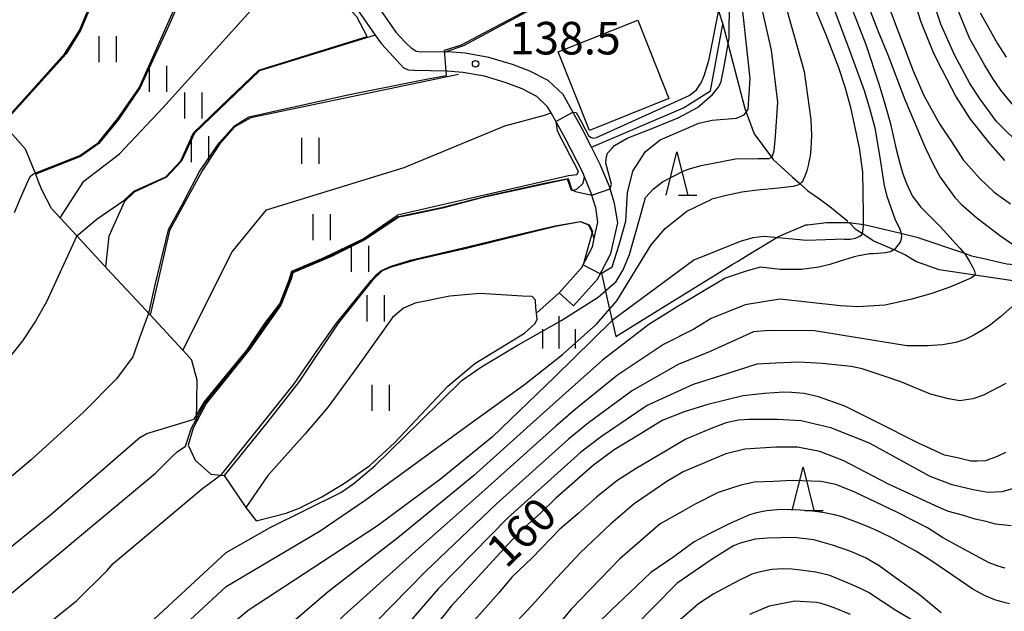
# Model space of a CAD drawing. Extents: x -12000 to -10000, y 85500 to 87000.
# Drawn here: x -10244 to -10131, y 86583 to 86651 of the extents above; entities that cross this region are included whole.
import ezdxf

# ---------------------------------------------------------------- set-up
doc = ezdxf.new("R2010")
doc.units = 0
for name, color, linetype in [('2101000', 7, 'Continuous'), ('2101001', 7, 'Continuous'), ('2103000', 6, 'Continuous'), ('3001000', 4, 'Continuous'), ('5102000', 4, 'Continuous'), ('6110000', 1, 'Continuous'), ('6301000', 3, 'Continuous'), ('6302000', 3, 'Continuous'), ('6311000', 3, 'Continuous'), ('6332000', 2, 'Continuous'), ('6334000', 2, 'Continuous'), ('7101000', 4, 'Continuous'), ('7101001', 8, 'Continuous'), ('7102000', 2, 'Continuous'), ('7102001', 8, 'Continuous'), ('7312000', 4, 'Continuous')]:
    doc.layers.add(name, color=color, linetype=linetype)
doc.styles.add('Dm_Anotation', font='txt.shx', dxfattribs={"bigfont": 'PSCDM.shx'})

# ---------------------------------------------------------------- blocks, each defined once
blk = doc.blocks.new('631100')
at = {"layer": '6311000'}
for points in [[(-0.4, 0.6), (-0.4, -0.6)], [(0.4, 0.6), (0.4, -0.6)]]:
    blk.add_lwpolyline(points, dxfattribs=at)
blk = doc.blocks.new('633200')
at = {"layer": '6332000'}
for points in [[(-0.5, -1), (0, 1), (0.5, -1)], [(0.08, -1), (0.92, -1)]]:
    blk.add_lwpolyline(points, dxfattribs=at)
blk = doc.blocks.new('633400')
at = {"layer": '6334000'}
for points in [[(0, -0.75), (0, 0.75)], [(-0.75, -0.75), (-0.75, 0.15)], [(0.75, -0.75), (0.75, 0.15)]]:
    blk.add_lwpolyline(points, dxfattribs=at)
blk = doc.blocks.new('731200')
at = {"layer": '7312000'}
blk.add_circle((0, 0), 0.15, dxfattribs=at)

msp = doc.modelspace()

# ---------------------------------------------------------------- linework, layer by layer
at = {"layer": '2101000', "flags": 128}
for points in [[(-10212.24, 86659.87), (-10208.03, 86657.04), (-10206.07, 86655.55), (-10204.17, 86653.72), (-10203.69, 86653.03), (-10201.15, 86649.41), (-10200.06, 86648.25)], [(-10213.56, 86658.17), (-10209.28, 86655.29), (-10207.47, 86653.91), (-10205.81, 86652.31), (-10203.52, 86649.04), (-10202.82, 86648.05), (-10201.43, 86646.57)], [(-10180.7, 86617.86), (-10177.91, 86620.94), (-10176.4, 86623.88), (-10175.6, 86627.42), (-10175.95, 86629.67), (-10176.54, 86631.6), (-10177.61, 86634.15), (-10178.61, 86636.13), (-10179.68, 86638.24), (-10181.89, 86642.2), (-10183.6, 86643.82), (-10185.7, 86644.91), (-10187.73, 86645.67), (-10190.43, 86646.49), (-10193.17, 86646.97), (-10195.13, 86647.12), (-10195.41, 86647.12), (-10198.16, 86647.08), (-10198.81, 86647.17), (-10199.31, 86647.52), (-10200.06, 86648.25)], [(-10182.35, 86619.36), (-10179.76, 86622.22), (-10178.51, 86624.64), (-10178.29, 86625.63), (-10177.87, 86627.49), (-10178.13, 86629.17), (-10178.64, 86630.84), (-10179.42, 86632.71), (-10179.63, 86633.22), (-10181.65, 86637.19), (-10183.27, 86640.09), (-10183.67, 86640.81), (-10184.91, 86641.98), (-10186.61, 86642.87), (-10188.45, 86643.56), (-10190.95, 86644.32), (-10193.45, 86644.75), (-10195.24, 86644.89), (-10199.07, 86644.96), (-10199.7, 86645.01), (-10200.25, 86645.28), (-10201.43, 86646.57)]]:
    msp.add_lwpolyline(points, dxfattribs=at)
at = {"layer": '2101001', "flags": 128}
msp.add_lwpolyline([(-10182.35, 86619.36), (-10180.7, 86617.86)], dxfattribs=at)
at = {"layer": '2103000', "flags": 128}
for points in [[(-10161.81, 86622.98), (-10160.28, 86623.91), (-10157.09, 86625.84), (-10153.91, 86627.19), (-10153.73, 86627.21), (-10151.53, 86627.46), (-10149.02, 86627.46), (-10148.94, 86627.45), (-10147.29, 86627.22), (-10147.06, 86627.18), (-10142.98, 86626.22), (-10141.15, 86625.79), (-10135.67, 86623.92), (-10134.85, 86623.64), (-10133.23, 86623.28), (-10131.96, 86622.98)], [(-10172.66, 86616.29), (-10162.42, 86622.61), (-10161.81, 86622.98)], [(-10131.96, 86622.98), (-10130.76, 86622.71), (-10129.46, 86622.59), (-10127.71, 86622.62), (-10125.47, 86622.66), (-10124.25, 86622.78), (-10123.58, 86622.98)], [(-10177.49, 86621.75), (-10177.39, 86621.29), (-10176.65, 86617.98), (-10175.83, 86614.33), (-10172.66, 86616.29)]]:
    msp.add_lwpolyline(points, dxfattribs=at)
at = {"layer": '3001000', "flags": 128}
msp.add_lwpolyline([(-10169.69, 86641.74), (-10178.86, 86638.08), (-10182.46, 86647.12), (-10173.28, 86650.77), (-10169.69, 86641.74)], close=True, dxfattribs=at)
at = {"layer": '5102000', "flags": 128}
for points in [[(-10163.99, 86651.86), (-10163.49, 86650.33), (-10160.97, 86640.61), (-10160.81, 86640.19), (-10159.88, 86637.69), (-10157.89, 86634.99), (-10157.7, 86634.74), (-10155.45, 86632.67), (-10154.59, 86631.91), (-10153.7, 86631.12), (-10152.35, 86630.18), (-10150.96, 86629.16), (-10149.11, 86627.62)], [(-10129.55, 86620.68), (-10134.46, 86621.4), (-10138.56, 86622), (-10141.25, 86622.98), (-10142.54, 86623.74), (-10143.73, 86624.31), (-10143.76, 86624.33), (-10144.84, 86624.79), (-10146.08, 86625.32), (-10147.45, 86626.19), (-10148.14, 86626.63), (-10148.94, 86627.45)]]:
    msp.add_lwpolyline(points, dxfattribs=at)
at = {"layer": '6110000', "flags": 128}
for points in [[(-10233.09, 86662.3), (-10235.65, 86653.89), (-10237.47, 86649.6), (-10239.12, 86646.9), (-10246.63, 86638.57)], [(-10222.12, 86661.96), (-10227.3, 86650.15), (-10230.59, 86643.01), (-10233.09, 86639.35), (-10235.36, 86636.55), (-10237.45, 86635.06), (-10242.63, 86633.04)], [(-10164.68, 86654.01), (-10169.92, 86655.95), (-10172.47, 86656.56), (-10173.84, 86656.74), (-10174.92, 86656.89), (-10177.15, 86656.45), (-10185.7, 86651.92), (-10193.37, 86647.81)], [(-10203.52, 86649.04), (-10216.87, 86644.93)], [(-10193.37, 86647.81), (-10195.41, 86647.12)], [(-10216.87, 86644.93), (-10224.35, 86637.77), (-10225.85, 86634.54), (-10227.57, 86632.68), (-10231.27, 86630.97), (-10232.4, 86629.9), (-10234.22, 86625.87), (-10234.6, 86622.37)], [(-10193.93, 86644.5), (-10217.86, 86639.54)], [(-10217.86, 86639.54), (-10219.76, 86638.43), (-10221.39, 86636.6), (-10223.46, 86633.4), (-10227.22, 86626.53), (-10229.43, 86616.79)], [(-10180.93, 86631.15), (-10181.36, 86632.47), (-10191.3, 86630.29), (-10195.79, 86629.11), (-10199.58, 86628.3), (-10200.8, 86628.07), (-10204.71, 86625.48), (-10208.48, 86623.57), (-10213, 86621.68), (-10213.19, 86620.92), (-10214.38, 86617.93), (-10217.99, 86612.82), (-10223.01, 86606.6), (-10224.51, 86603.75), (-10225.06, 86601.8)], [(-10178.29, 86625.63), (-10178.6, 86626.49), (-10178.94, 86627.15), (-10179.88, 86627.52), (-10182.78, 86627.02), (-10193.01, 86624.46), (-10198.93, 86623.13), (-10201.57, 86622.36), (-10202.71, 86621.88), (-10203.85, 86620.83), (-10207.79, 86615.86), (-10212.3, 86609.13), (-10216.02, 86604.37), (-10220.92, 86598.3), (-10218.44, 86594.63)], [(-10185.03, 86617.68), (-10185.06, 86618.51), (-10185.44, 86618.95), (-10186.58, 86618.98), (-10191.48, 86619.29), (-10194.92, 86618.98), (-10198.92, 86618.17), (-10200.26, 86617.6), (-10201.55, 86616.51), (-10205.72, 86610.64), (-10208.93, 86606.23), (-10211.61, 86603.12), (-10215.88, 86598.32), (-10218.44, 86594.63), (-10217.22, 86593.09)]]:
    msp.add_lwpolyline(points, dxfattribs=at)
at = {"layer": '6301000', "flags": 128}
for points in [[(-10178.61, 86636.13), (-10168, 86640.69), (-10164.89, 86642.63), (-10163.49, 86650.33)], [(-10224.09, 86604.54), (-10224.04, 86609.29), (-10224.65, 86611.55), (-10224.67, 86611.64), (-10225.25, 86612.27), (-10225.69, 86612.74), (-10230.4, 86617.84), (-10233.88, 86621.59), (-10237.89, 86625.93), (-10240.82, 86629.09), (-10241.91, 86631.23), (-10242.33, 86632.28), (-10242.63, 86633.04), (-10243.79, 86635.93), (-10245.57, 86637.92), (-10246.53, 86638.5), (-10246.63, 86638.57), (-10248.05, 86639.43), (-10262.92, 86642.65)], [(-10180.93, 86631.15), (-10180.29, 86631.3), (-10179.57, 86632), (-10179.42, 86632.71)], [(-10184.95, 86617.01), (-10182.35, 86619.36)], [(-10217.22, 86593.09), (-10213.8, 86593.96), (-10212.28, 86594.54), (-10209.69, 86595.85), (-10207.07, 86597.43), (-10204.15, 86599.47), (-10201.32, 86602.08), (-10195.17, 86608.62), (-10192.04, 86611.23), (-10186.34, 86614.69), (-10185.1, 86615.83), (-10184.88, 86616.34), (-10184.95, 86617.01), (-10185.03, 86617.68)], [(-10225.06, 86601.8), (-10224.25, 86600.09), (-10222.44, 86598.47), (-10220.92, 86598.3)]]:
    msp.add_lwpolyline(points, dxfattribs=at)
at = {"layer": '6302000', "flags": 128}
for points in [[(-10239.82, 86628.01), (-10237.08, 86632.23), (-10232.97, 86635.38), (-10228, 86640.69), (-10213.87, 86656.34)], [(-10225.69, 86612.74), (-10220.02, 86624.08), (-10216.06, 86628.92), (-10200.18, 86633.81), (-10188.61, 86638.6), (-10184.01, 86639.82)], [(-10184.01, 86639.82), (-10183.27, 86640.09)]]:
    msp.add_lwpolyline(points, dxfattribs=at)
at = {"layer": '7101000', "flags": 128}
for points in [[(-10180.77, 86640.19), (-10180.39, 86640.13), (-10179.77, 86639.04), (-10178.96, 86637.5), (-10178.74, 86637.28), (-10178.4, 86637.19), (-10178.04, 86637.25), (-10171.15, 86640.38), (-10167.38, 86642.09), (-10166.54, 86642.76), (-10165.98, 86643.55), (-10165.59, 86644.49), (-10165.08, 86646.27), (-10163.84, 86652.55), (-10164.1, 86656.05), (-10166.33, 86664.36)], [(-10149.45, 86625.56), (-10148.81, 86625.55), (-10148.22, 86625.67), (-10147.71, 86625.87), (-10147.49, 86626.07), (-10147.45, 86626.19), (-10147.38, 86626.41), (-10147.29, 86627.04), (-10147.29, 86627.22), (-10147.27, 86628.5), (-10147.36, 86633.26), (-10147.75, 86636.07), (-10148.76, 86640.71), (-10149.4, 86643.06), (-10150.12, 86645.29), (-10151.55, 86648.98), (-10155.3, 86658.09)], [(-10141.66, 86653.61), (-10140.67, 86650.6), (-10139.23, 86646.96), (-10138.26, 86645.09), (-10136.6, 86641.92), (-10134.99, 86639.37), (-10132.9, 86636.71), (-10131.06, 86634.61)], [(-10182.72, 86639.11), (-10182.56, 86638.04), (-10180.15, 86633.38), (-10180.31, 86632.97), (-10181.28, 86632.83)], [(-10149.45, 86625.56), (-10153.84, 86625.38), (-10158.72, 86625.85), (-10160.04, 86625.7), (-10161.48, 86625.28), (-10166.84, 86623.11), (-10176.24, 86616.16), (-10182.83, 86609.66), (-10190.02, 86602.78), (-10196.01, 86597.87), (-10203.26, 86592.5), (-10218.14, 86582.76), (-10225.99, 86576.23)], [(-10130.93, 86600.95), (-10131.91, 86600.5), (-10133.24, 86600), (-10134.19, 86599.96), (-10134.94, 86599.96), (-10136.45, 86600.33), (-10137.94, 86600.64), (-10141.03, 86602.07), (-10145.74, 86604.45), (-10149.45, 86606.3), (-10152.46, 86607.37), (-10154.13, 86607.75), (-10155.58, 86607.88), (-10156.47, 86607.91), (-10158.69, 86607.77), (-10161.13, 86607.47), (-10163.04, 86607.03), (-10165.22, 86606.5), (-10167.95, 86605.63), (-10170.47, 86604.63), (-10172.89, 86603.16), (-10175.99, 86601.26), (-10178.4, 86599.5), (-10182.74, 86595.7), (-10184.54, 86593.94), (-10186.92, 86591.8), (-10192.11, 86586.14), (-10194.77, 86583.24), (-10196.87, 86580.62)], [(-10230.55, 86602.74), (-10229.84, 86603.14), (-10224.39, 86604.8)], [(-10230.55, 86602.74), (-10240.92, 86593.72), (-10255.91, 86581.62), (-10261.26, 86577.76), (-10262.94, 86576.88), (-10264.58, 86576.43), (-10268.84, 86575.96), (-10271.38, 86575.5), (-10274.06, 86574.64), (-10276.66, 86573.5), (-10280.81, 86571.09), (-10283.66, 86568.69), (-10288.32, 86564.18), (-10295.58, 86558.86)], [(-10138.33, 86582.49), (-10140.82, 86584.55), (-10143.65, 86586.54), (-10145.5, 86587.9), (-10147.06, 86588.83), (-10148.74, 86589.54), (-10150.84, 86590.27), (-10153, 86590.9), (-10155.29, 86591.15), (-10158.36, 86591.09), (-10159.76, 86590.96), (-10161.49, 86590.5), (-10162.27, 86590.2), (-10164.7, 86588.68), (-10168.74, 86585.9), (-10171.47, 86583.13), (-10181.54, 86572.86)]]:
    msp.add_lwpolyline(points, dxfattribs=at)
at = {"layer": '7101001', "flags": 128}
for points in [[(-10182.72, 86639.11), (-10180.77, 86640.19)], [(-10181.28, 86632.83), (-10200.97, 86628.29)], [(-10221.32, 86609.09), (-10218.28, 86612.79), (-10216.26, 86615.77), (-10214.53, 86618.1), (-10213.45, 86620.84), (-10213.13, 86621.84), (-10209.42, 86623.41), (-10204.92, 86625.57), (-10200.97, 86628.29)], [(-10224.39, 86604.8), (-10223.17, 86606.79), (-10221.32, 86609.09)]]:
    msp.add_lwpolyline(points, dxfattribs=at)
at = {"layer": '7102000', "flags": 128}
for points in [[(-10176.46, 86631.33), (-10176.33, 86631.89), (-10176.97, 86634.31), (-10176.92, 86634.87), (-10176.76, 86635.46), (-10176.24, 86636.04), (-10175.98, 86636.34), (-10174.51, 86637.19), (-10171.93, 86638.19), (-10168.63, 86639.54), (-10166.4, 86640.71), (-10164.68, 86642.22), (-10164, 86643.05), (-10163.69, 86643.71), (-10163.33, 86645.44), (-10162.75, 86648.72), (-10162.71, 86653.14), (-10163.06, 86657.18), (-10163.89, 86661.6), (-10165.21, 86665.36)], [(-10167.99, 86633.4), (-10167.21, 86633.67), (-10165.98, 86634.02), (-10162.04, 86634.8), (-10159.4, 86634.83), (-10158.16, 86634.85), (-10157.89, 86634.99), (-10157.79, 86635.04), (-10157.58, 86635.72), (-10157.42, 86637.41), (-10157.17, 86641.32), (-10157.89, 86647.34), (-10161.08, 86661.4)], [(-10204.47, 86648.88), (-10205.66, 86651.15), (-10207.28, 86652.94), (-10209.4, 86655.04), (-10209.62, 86655.53)], [(-10166.26, 86638.92), (-10164.73, 86639.24), (-10161.92, 86639.47), (-10161.03, 86639.87), (-10160.81, 86640.19), (-10160.59, 86640.51), (-10160.34, 86644.04), (-10161.52, 86655.02)], [(-10156.91, 86654.85), (-10154.11, 86644.85), (-10153.34, 86639.33), (-10153.26, 86637.5), (-10153.34, 86635.96), (-10153.39, 86635.51), (-10153.44, 86635.11), (-10153.49, 86634.78), (-10153.65, 86634.04), (-10153.83, 86633.42), (-10154.06, 86632.8), (-10154.24, 86632.36), (-10154.33, 86632.16), (-10154.45, 86632.03), (-10154.6, 86631.91), (-10154.86, 86631.76), (-10155.37, 86631.63), (-10157.08, 86631.41), (-10159.48, 86631.19), (-10161.31, 86630.96), (-10163.25, 86630.55), (-10164.76, 86630.17)], [(-10128.99, 86636.13), (-10131.97, 86639.12), (-10133.86, 86641.66), (-10135.05, 86643.49), (-10136.82, 86646.8), (-10138.38, 86650.3), (-10139.57, 86653.94)], [(-10150.9, 86652.63), (-10148.85, 86647.19), (-10147.22, 86642.66), (-10146.61, 86640.64), (-10146, 86638.38), (-10145.41, 86634.96), (-10145.11, 86632.94), (-10144.9, 86631.68), (-10144.6, 86630.48), (-10143.66, 86627.87), (-10143.12, 86626.71), (-10143, 86626.35), (-10142.98, 86626.22), (-10142.93, 86625.93), (-10142.95, 86625.57), (-10143.08, 86625.18), (-10143.6, 86624.49), (-10143.76, 86624.33), (-10143.79, 86624.3), (-10143.98, 86624.18), (-10144.18, 86624.1), (-10144.75, 86623.98), (-10146.17, 86623.87), (-10146.59, 86623.84), (-10148, 86623.59), (-10148.38, 86623.49), (-10150.08, 86622.98)], [(-10148.73, 86652.42), (-10147.03, 86647.99), (-10145.51, 86643.45), (-10144.82, 86641.13), (-10144.22, 86638.98), (-10143.52, 86635.93), (-10143.08, 86634.13), (-10142.77, 86633.07), (-10142.28, 86631.89), (-10141.67, 86630.55), (-10140.68, 86629.24), (-10138.47, 86627), (-10136.19, 86624.52), (-10135.69, 86623.94), (-10135.67, 86623.92), (-10135.43, 86623.56), (-10135.06, 86622.98)], [(-10144.57, 86652.82), (-10141.58, 86644.95), (-10140.35, 86642.11), (-10138.52, 86638.85), (-10137.13, 86636.73), (-10135.81, 86634.7), (-10133.87, 86632.52), (-10132.23, 86630.94), (-10130.37, 86629.61)], [(-10130.01, 86640.93), (-10131.48, 86642.7), (-10132.38, 86644.06), (-10133.34, 86645.63), (-10135.08, 86648.72), (-10136.54, 86652.27)], [(-10146.51, 86651.84), (-10145.59, 86649.49), (-10144.5, 86646.77), (-10142.54, 86641.63), (-10141.15, 86638.38), (-10140.17, 86636.1), (-10139.28, 86634.18), (-10138.47, 86632.68), (-10137.47, 86631.29), (-10136.75, 86630.36), (-10136.03, 86629.58), (-10134.24, 86627.99), (-10131.62, 86626.02), (-10130.03, 86624.9)], [(-10133.85, 86651.64), (-10133.05, 86650.21), (-10131.9, 86648.11), (-10130.87, 86646.53)], [(-10177.59, 86621.56), (-10176.24, 86622.36), (-10175.41, 86624.87), (-10174.66, 86627.6), (-10174.45, 86630.9), (-10173.84, 86633.36), (-10172.4, 86635.66), (-10170.7, 86636.97), (-10166.26, 86638.92)], [(-10245.08, 86628.62), (-10244.38, 86630.28), (-10243.38, 86632.54), (-10243.22, 86632.82), (-10242.9, 86633.08), (-10242.68, 86633.16)], [(-10220.7, 86589.43), (-10215.64, 86592.32), (-10207.49, 86596.33), (-10205.99, 86597.38), (-10203.55, 86599.45), (-10198.37, 86604.49), (-10193.51, 86609.29), (-10191.3, 86610.83), (-10187.24, 86613.24), (-10182.04, 86616.21), (-10177.85, 86618.87), (-10175.78, 86620.67), (-10174.95, 86622.02), (-10174.23, 86623.78), (-10173.01, 86628.13), (-10172.4, 86630.34), (-10171.48, 86631.33), (-10170.43, 86632.13), (-10167.99, 86633.4)], [(-10180.88, 86631.24), (-10180.44, 86631.05), (-10178.57, 86630.62)], [(-10237.89, 86625.93), (-10235.54, 86627.9), (-10232.49, 86629.99)], [(-10220.7, 86585.51), (-10209.88, 86591.92), (-10204.7, 86595.47), (-10192.79, 86604.15), (-10186.34, 86608.8), (-10181.94, 86612.24), (-10178.03, 86615.75), (-10175.71, 86618.44), (-10171.74, 86624.88), (-10170.12, 86626.76), (-10167.62, 86628.78), (-10164.76, 86630.17)], [(-10237.89, 86625.93), (-10241.39, 86618.31), (-10242.64, 86616.08), (-10244.15, 86613.83), (-10246.07, 86611.42), (-10259.04, 86597.78), (-10263.9, 86593.41), (-10266.82, 86591.23), (-10280.83, 86583.18), (-10284.52, 86580.89), (-10287.67, 86578.62), (-10290.01, 86576.54), (-10292.77, 86573.78), (-10293.58, 86573.45), (-10294.15, 86573.63), (-10294.65, 86574.14)], [(-10178.53, 86626.31), (-10179.57, 86622.58)], [(-10150.08, 86622.98), (-10151.16, 86622.62), (-10152.42, 86622.32), (-10154.42, 86622.05), (-10156.87, 86622.03), (-10159.14, 86622.32), (-10160.67, 86621.9), (-10163.21, 86621.04), (-10168.73, 86617.74)], [(-10135.06, 86622.98), (-10134.72, 86622.35), (-10134.55, 86621.97), (-10134.45, 86621.66), (-10134.43, 86621.52), (-10134.46, 86621.4), (-10134.61, 86621.23), (-10134.94, 86621.06), (-10137.34, 86620.01), (-10139.43, 86619.29), (-10141.86, 86618.57), (-10144.82, 86617.94), (-10147.93, 86617.76), (-10149.93, 86617.84), (-10156.93, 86618.64), (-10160.93, 86617.96), (-10164.83, 86616.39), (-10166.83, 86615.17)], [(-10229.64, 86616.97), (-10230.66, 86614.18), (-10231.46, 86612), (-10233.33, 86609.45), (-10237.12, 86605.6), (-10243.17, 86600.13), (-10256.48, 86588.86), (-10260.74, 86585.5), (-10263.46, 86583.69), (-10265.54, 86582.76), (-10273.6, 86580.76), (-10277.13, 86579.23), (-10282.08, 86576.51), (-10284.36, 86574.9), (-10286.06, 86573.26), (-10291.45, 86566.33)], [(-10168.73, 86617.74), (-10172.03, 86615.71), (-10177.36, 86611.61), (-10181.95, 86607.5), (-10184.15, 86605.52), (-10192.22, 86598.27), (-10200.72, 86591.27), (-10208.94, 86584.9), (-10220.7, 86574.85)], [(-10130.21, 86617.76), (-10131.49, 86616.61), (-10132.83, 86615.57), (-10133.65, 86615.03), (-10134.57, 86614.49), (-10135.51, 86614), (-10136.64, 86613.64), (-10138.2, 86613.36), (-10139.92, 86613.24), (-10140.82, 86613.24), (-10142.3, 86613.24), (-10152.95, 86614.97), (-10158.21, 86615.03), (-10159.95, 86614.85), (-10164.93, 86612.61)], [(-10166.83, 86615.17), (-10170.33, 86613.41), (-10175.63, 86609.87), (-10180.46, 86605.94), (-10182.71, 86604.01), (-10190.9, 86596.65), (-10199.23, 86589.27), (-10207.15, 86582.18), (-10216.79, 86572.01)], [(-10164.93, 86612.61), (-10168.63, 86611.1), (-10173.91, 86608.12), (-10178.97, 86604.38), (-10181.27, 86602.51), (-10189.57, 86595.04), (-10197.74, 86587.26), (-10205.37, 86579.46), (-10213.04, 86569.35)], [(-10130.91, 86608.92), (-10133.46, 86607.55), (-10134.68, 86607.16), (-10136.2, 86606.9), (-10137.5, 86607.13), (-10139.58, 86607.68), (-10143, 86609.09), (-10144.91, 86609.77), (-10147.43, 86610.59), (-10148.7, 86610.85), (-10152.04, 86611.22), (-10154.75, 86611.37), (-10157.39, 86611.27), (-10159.58, 86611.14), (-10163.03, 86610.04)], [(-10163.03, 86610.04), (-10166.92, 86608.8), (-10172.19, 86606.38), (-10177.48, 86602.82), (-10179.84, 86601), (-10188.25, 86593.42), (-10196.26, 86585.25), (-10203.59, 86576.74), (-10210.19, 86567.33)], [(-10129.59, 86596.93), (-10131.37, 86596.44), (-10132.95, 86596.34), (-10134.65, 86596.64), (-10137.06, 86597.25), (-10139.6, 86598.2), (-10146.6, 86602.04), (-10151.05, 86603.79), (-10153.52, 86604.36), (-10154.45, 86604.59), (-10157.21, 86604.75), (-10159.22, 86604.75), (-10160.48, 86604.75), (-10161.68, 86604.67), (-10163.1, 86604.39), (-10164.84, 86603.71), (-10167.74, 86602.49), (-10173.46, 86599.11), (-10175.7, 86597.69), (-10178.04, 86595.8), (-10180.18, 86593.87), (-10182.27, 86592.14), (-10185.43, 86588.82), (-10187.78, 86586.58), (-10189.3, 86584.8), (-10192.41, 86581.29)], [(-10226.87, 86600.54), (-10226.32, 86601.03), (-10225.37, 86601.7)], [(-10130.29, 86592.5), (-10132.07, 86592.71), (-10133.15, 86593.01), (-10134.41, 86593.29), (-10135.9, 86593.74), (-10137.51, 86594.17), (-10138.57, 86594.62), (-10139.98, 86595.28), (-10141.55, 86595.99), (-10144.41, 86597.31), (-10149.55, 86600.01), (-10152.32, 86601.08), (-10154.87, 86601.56), (-10157.4, 86601.56), (-10160.95, 86601.33), (-10163.15, 86600.79), (-10168.05, 86598.74), (-10169.93, 86597.61), (-10171.27, 86596.7), (-10173.69, 86595.04), (-10176.38, 86592.73), (-10179.88, 86589.43), (-10182.56, 86586.54), (-10185.46, 86583.37), (-10188.42, 86580.2)], [(-10298.49, 86510.17), (-10298.35, 86510.25), (-10298.23, 86510.44), (-10298.16, 86510.6), (-10298.12, 86510.69), (-10297.68, 86512.54), (-10291.75, 86534.47), (-10287.94, 86545.1), (-10284.15, 86554.18), (-10281.04, 86560.56), (-10279.8, 86562.31), (-10278.41, 86563.69), (-10276.61, 86565.08), (-10274.3, 86566.57), (-10259.9, 86574.06), (-10255.85, 86576.65), (-10248.25, 86582.4), (-10228.84, 86598.57), (-10226.87, 86600.54)], [(-10233.72, 86588.18), (-10223.38, 86596.83), (-10221.21, 86598.47)], [(-10130.99, 86587.62), (-10131.67, 86587.83), (-10132.8, 86588.25), (-10136.23, 86590.07), (-10138.2, 86591.16), (-10139.93, 86592.26), (-10143.38, 86594.06), (-10148.3, 86596.37), (-10150.48, 86597.28), (-10152.21, 86597.61), (-10155.51, 86597.73), (-10157.66, 86597.62), (-10159.89, 86597.53), (-10161.43, 86597.2), (-10164.04, 86596.34), (-10166.77, 86594.96), (-10168.38, 86594.06), (-10170.7, 86592.72), (-10173.61, 86590.19), (-10175.36, 86588.72), (-10180.97, 86582.9), (-10182.64, 86580.88)], [(-10130.47, 86583.53), (-10131.25, 86583.71), (-10132.17, 86583.99), (-10133.36, 86584.48), (-10134.68, 86585.21), (-10136.16, 86586.21), (-10139.52, 86588.51), (-10141.26, 86589.58), (-10144.18, 86591.2), (-10146.02, 86592.1), (-10147.21, 86592.6), (-10148.29, 86593.02), (-10149.75, 86593.56), (-10150.64, 86593.78), (-10151.97, 86594.04), (-10153.15, 86594.18), (-10154.59, 86594.31), (-10156.02, 86594.38), (-10157.24, 86594.35), (-10158.46, 86594.25), (-10159.62, 86594), (-10160.42, 86593.76), (-10162.83, 86592.71), (-10165.06, 86591.58), (-10166.78, 86590.67), (-10169.13, 86588.92), (-10171.79, 86587.12), (-10174.21, 86584.82), (-10176.32, 86582.81), (-10178.19, 86581)], [(-10220.7, 86589.43), (-10231.5, 86579.42)], [(-10288.3, 86513.69), (-10286.01, 86517.95), (-10284.51, 86521.47), (-10282.1, 86528.73), (-10278.64, 86543), (-10276.94, 86548.33), (-10275.32, 86551.92), (-10272.81, 86555.44), (-10267.83, 86561.18), (-10264.75, 86564.31), (-10261.54, 86567.18), (-10258.21, 86569.79), (-10241.86, 86580.72), (-10237.92, 86583.86), (-10234.41, 86587.36), (-10233.72, 86588.18)], [(-10141.02, 86581.24), (-10143.56, 86582.74), (-10146.72, 86584.84), (-10147.55, 86585.26), (-10148.86, 86585.84), (-10151.18, 86586.78), (-10152.77, 86587.16), (-10154.53, 86587.41), (-10155.54, 86587.5), (-10156.45, 86587.57), (-10157.18, 86587.5), (-10157.84, 86587.46), (-10158.43, 86587.35), (-10159.14, 86587.21), (-10159.63, 86587.09), (-10160.15, 86586.93), (-10160.54, 86586.75), (-10161.57, 86586.25), (-10162.86, 86585.56), (-10164.54, 86584.66), (-10166.28, 86583.52), (-10168.39, 86581.66)], [(-10236.28, 86571.08), (-10220.7, 86585.51)], [(-10148.77, 86582.28), (-10150.67, 86583.07), (-10151.43, 86583.33), (-10152.27, 86583.59), (-10152.7, 86583.68), (-10155.19, 86583.84), (-10158.14, 86583.26), (-10160.42, 86582.27)]]:
    msp.add_lwpolyline(points, dxfattribs=at)
at = {"layer": '7102001', "flags": 128}
for points in [[(-10246.74, 86638.64), (-10242.9, 86642.89), (-10239.26, 86646.93), (-10237.59, 86649.59), (-10235.77, 86653.95), (-10234.1, 86659.46), (-10233.27, 86661.93), (-10233.15, 86662.35)], [(-10242.68, 86633.16), (-10242.02, 86633.4), (-10237.54, 86635.17), (-10235.43, 86636.66), (-10233.17, 86639.43), (-10230.73, 86642.97), (-10228.54, 86647.9), (-10225.54, 86654.66), (-10223.04, 86660.22), (-10222.29, 86661.88)], [(-10225.45, 86630.1), (-10223.75, 86633.35), (-10221.51, 86636.63), (-10219.75, 86638.6), (-10218.07, 86639.63), (-10206.5, 86642.2), (-10197.45, 86644), (-10195.31, 86644.39), (-10195.53, 86647.31), (-10193.58, 86647.93), (-10189, 86650.34), (-10181.76, 86654.2), (-10177.2, 86656.64), (-10175, 86657.08), (-10172.25, 86656.71), (-10170.16, 86656.22), (-10166.61, 86654.99), (-10164.72, 86654.17)], [(-10232.49, 86629.99), (-10231.32, 86631.06), (-10227.64, 86632.72), (-10225.92, 86634.58), (-10224.44, 86637.78), (-10220.33, 86641.75), (-10216.92, 86645.03), (-10211.51, 86646.7), (-10204.47, 86648.88)], [(-10225.37, 86601.7), (-10224.74, 86603.69), (-10223.17, 86606.55), (-10222.42, 86607.58), (-10220.16, 86610.34), (-10218.28, 86612.62), (-10217.16, 86614.23), (-10214.44, 86618.06), (-10213.35, 86620.82), (-10213.07, 86621.76), (-10209.16, 86623.41), (-10207.86, 86623.99), (-10204.88, 86625.48), (-10203.35, 86626.51), (-10200.84, 86628.16), (-10195.89, 86629.18), (-10190.48, 86630.56), (-10184.01, 86632), (-10181.29, 86632.54), (-10180.88, 86631.24)], [(-10178.57, 86630.62), (-10176.46, 86631.33)], [(-10225.45, 86630.1), (-10226.16, 86628.83), (-10227.39, 86626.63), (-10228.9, 86620.28), (-10229.64, 86616.97)], [(-10221.21, 86598.47), (-10212.87, 86608.86), (-10210.14, 86612.83), (-10207.98, 86615.88), (-10205.97, 86618.32), (-10204, 86620.78), (-10203.41, 86621.43), (-10202.79, 86621.93), (-10201.69, 86622.42), (-10199.47, 86623.14), (-10192.88, 86624.66), (-10186.9, 86626.13), (-10182.79, 86627.08), (-10179.9, 86627.57), (-10178.89, 86627.19), (-10178.62, 86626.68), (-10178.5, 86626.42), (-10178.53, 86626.31)], [(-10179.57, 86622.58), (-10177.59, 86621.56)]]:
    msp.add_lwpolyline(points, dxfattribs=at)

# ---------------------------------------------------------------- block references
at = {"layer": '6311000', "xscale": 2.5, "yscale": 2.5, "zscale": 2.5}
for p in [(-10234.35, 86647.45), (-10228.56, 86644.03), (-10224.51, 86640.96), (-10223.72, 86635.93), (-10211, 86635.71), (-10209.71, 86626.91), (-10205.29, 86623.26), (-10203.48, 86617.57), (-10202.91, 86607.27)]:
    msp.add_blockref('631100', p, dxfattribs=at)
at = {"layer": '6332000', "xscale": 2.5, "yscale": 2.5, "zscale": 2.5}
for p in [(-10168.78, 86633.12), (-10154.24, 86596.78)]:
    msp.add_blockref('633200', p, dxfattribs=at)
at = {"layer": '6334000', "xscale": 2.5, "yscale": 2.5, "zscale": 2.5}
msp.add_blockref('633400', (-10182.34, 86614.81), dxfattribs=at)
at = {"layer": '7312000', "xscale": 2.5, "yscale": 2.5, "zscale": 2.5}
msp.add_blockref('731200', (-10191.96, 86645.74, 138.55), dxfattribs=at)

# ---------------------------------------------------------------- texts
at = {"layer": '7101000', "style": 'Dm_Anotation'}
msp.add_text('160', height=3.75, rotation=44, dxfattribs=at).set_placement((-10188.45, 86587.48))
at = {"layer": '7312000', "style": 'Dm_Anotation'}
msp.add_text('138.5', height=3.75, dxfattribs=at).set_placement((-10188.03, 86646.83))

doc.saveas('drawing.dxf')
